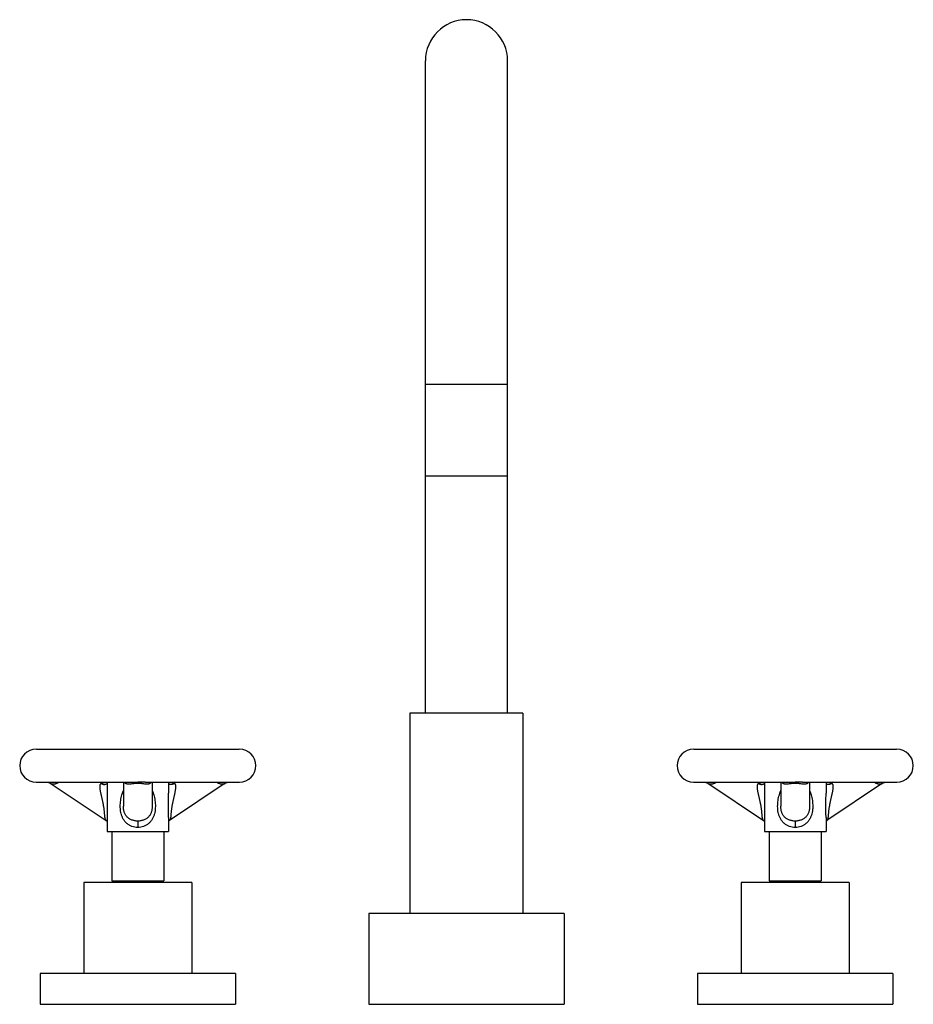
# Model space of a CAD drawing. Units: inches. Extents: x 5.5 to 16.4, y 3.3 to 15.3.
import ezdxf

# ---------------------------------------------------------------- set-up
doc = ezdxf.new("R2010")
doc.units = ezdxf.units.IN
doc.header["$LTSCALE"] = 1.21
doc.header["$MEASUREMENT"] = 0
doc.layers.get('0').update_dxf_attribs({"linetype": 'CONTINUOUS'})

msp = doc.modelspace()

# ---------------------------------------------------------------- linework, layer by layer
at = {"color": 7, "linetype": 'Continuous'}
for p, q in [((10.438, 6.819), (10.438, 14.756)), ((11.438, 6.819), (11.438, 14.756)), ((10.438, 9.706), (11.438, 9.706)), ((11.625, 6.819), (10.25, 6.819)), ((10.25, 6.819), (10.25, 4.382)), ((11.625, 6.819), (11.625, 4.382)), ((5.704, 6.382), (8.172, 6.382)), ((13.704, 6.382), (16.172, 6.382)), ((5.704, 5.982), (6.848, 5.982)), ((5.873, 5.967), (6.553, 5.513)), ((6.481, 5.982), (6.525, 5.953)), ((6.529, 5.952), (6.525, 5.953)), ((6.535, 5.952), (6.529, 5.952)), ((6.535, 5.952), (6.535, 5.952)), ((6.563, 5.982), (6.563, 5.847)), ((6.763, 5.982), (6.763, 5.688)), ((7.027, 5.982), (8.172, 5.982)), ((7.113, 5.982), (7.113, 5.688)), ((7.313, 5.982), (7.313, 5.847)), ((8.002, 5.967), (7.322, 5.513)), ((7.341, 5.952), (7.34, 5.952)), ((7.346, 5.952), (7.341, 5.952)), ((7.352, 5.954), (7.346, 5.952)), ((7.394, 5.982), (7.351, 5.954)), ((7.352, 5.954), (7.352, 5.954)), ((13.704, 5.982), (14.848, 5.982)), ((13.873, 5.967), (14.553, 5.513)), ((14.481, 5.982), (14.525, 5.953)), ((14.529, 5.952), (14.525, 5.953)), ((14.535, 5.952), (14.529, 5.952)), ((14.535, 5.952), (14.535, 5.952)), ((14.563, 5.982), (14.563, 5.847)), ((14.763, 5.982), (14.763, 5.688)), ((15.027, 5.982), (16.172, 5.982)), ((15.113, 5.982), (15.113, 5.688)), ((15.313, 5.982), (15.313, 5.847)), ((16.002, 5.967), (15.322, 5.513)), ((15.341, 5.952), (15.34, 5.952)), ((15.346, 5.952), (15.341, 5.952)), ((15.352, 5.954), (15.346, 5.952)), ((15.394, 5.982), (15.351, 5.954)), ((15.352, 5.954), (15.352, 5.954)), ((6.563, 5.553), (6.563, 5.382)), ((7.313, 5.553), (7.313, 5.382)), ((14.563, 5.553), (14.563, 5.382)), ((15.313, 5.553), (15.313, 5.382)), ((6.563, 5.382), (7.313, 5.382)), ((6.623, 5.382), (6.623, 4.782)), ((7.253, 5.382), (7.253, 4.782)), ((14.563, 5.382), (15.313, 5.382)), ((14.623, 5.382), (14.623, 4.782)), ((15.253, 5.382), (15.253, 4.782)), ((6.281, 4.762), (6.281, 3.654)), ((7.594, 4.762), (6.281, 4.762)), ((6.623, 4.782), (7.253, 4.782)), ((6.738, 4.782), (6.738, 4.762)), ((7.138, 4.782), (7.138, 4.762)), ((7.594, 4.762), (7.594, 3.654)), ((15.594, 4.762), (14.281, 4.762)), ((14.281, 4.762), (14.281, 3.654)), ((14.623, 4.782), (15.253, 4.782)), ((14.738, 4.782), (14.738, 4.762)), ((15.138, 4.782), (15.138, 4.762)), ((15.594, 4.762), (15.594, 3.654)), ((12.125, 4.382), (9.75, 4.382)), ((9.75, 4.382), (9.75, 3.279)), ((12.125, 4.382), (12.125, 3.279)), ((8.125, 3.654), (5.75, 3.654)), ((5.75, 3.654), (5.75, 3.279)), ((8.125, 3.654), (8.125, 3.279)), ((16.125, 3.654), (13.75, 3.654)), ((13.75, 3.654), (13.75, 3.279)), ((16.125, 3.654), (16.125, 3.279)), ((5.75, 3.279), (8.125, 3.279)), ((9.75, 3.279), (12.125, 3.279)), ((13.75, 3.279), (16.125, 3.279))]:
    msp.add_line(p, q, dxfattribs=at)
at = {"color": 9, "linetype": 'Continuous'}
for p, q in [((11.438, 10.819), (10.438, 10.819)), ((6.938, 5.971), (6.938, 5.983)), ((14.938, 5.971), (14.938, 5.983)), ((6.938, 5.508), (6.938, 5.43)), ((14.938, 5.508), (14.938, 5.43))]:
    msp.add_line(p, q, dxfattribs=at)
at = {"color": 7, "linetype": 'Continuous'}
for points in [[(5.824, 5.982), (5.828, 5.982), (5.838, 5.981), (5.85, 5.978)], [(5.85, 5.978), (5.863, 5.973), (5.873, 5.967)], [(6.563, 5.961), (6.561, 5.96), (6.546, 5.953), (6.535, 5.952)], [(7.34, 5.952), (7.329, 5.953), (7.314, 5.96), (7.313, 5.96)], [(8.002, 5.967), (8.012, 5.973), (8.027, 5.978), (8.04, 5.981), (8.051, 5.982)], [(13.824, 5.982), (13.828, 5.982), (13.838, 5.981), (13.85, 5.978)], [(13.85, 5.978), (13.863, 5.973), (13.873, 5.967)], [(14.563, 5.961), (14.561, 5.96), (14.546, 5.953), (14.535, 5.952)], [(15.34, 5.952), (15.329, 5.953), (15.314, 5.96), (15.313, 5.96)], [(16.002, 5.967), (16.012, 5.973), (16.026, 5.978), (16.037, 5.981), (16.047, 5.982), (16.051, 5.982)], [(6.553, 5.513), (6.562, 5.506), (6.563, 5.505)], [(7.313, 5.505), (7.314, 5.506), (7.322, 5.513)], [(14.553, 5.513), (14.562, 5.506), (14.563, 5.505)], [(15.313, 5.505), (15.314, 5.506), (15.322, 5.513)]]:
    msp.add_lwpolyline(points, dxfattribs=at)
for centre, radius, start, end in [((10.938, 14.756), 0.5, 0, 180), ((5.7, 6.182), 0.2, 90, 270), ((8.175, 6.182), 0.2, 270, 90), ((13.7, 6.182), 0.2, 90, 270), ((16.175, 6.182), 0.2, 270, 90)]:
    msp.add_arc(centre, radius, start, end, dxfattribs=at)
at = {"color": 9, "linetype": 'Continuous'}
for points, knots in [([(5.873, 5.967), (5.873, 5.967), (5.874, 5.966), (5.877, 5.965), (5.88, 5.964), (5.885, 5.962), (5.89, 5.961), (5.895, 5.961), (5.904, 5.96), (5.916, 5.96), (5.928, 5.961), (5.938, 5.964), (5.946, 5.966), (5.954, 5.969), (5.962, 5.972), (5.971, 5.977), (5.976, 5.98), (5.979, 5.982)], [0, 0, 0, 0, 0.013892, 0.029813, 0.067029, 0.110192, 0.158276, 0.210465, 0.266307, 0.387916, 0.521527, 0.592797, 0.667197, 0.744921, 0.826164, 0.911097, 1, 1, 1, 1]), ([(6.496, 5.964), (6.495, 5.964), (6.492, 5.964), (6.488, 5.962), (6.484, 5.96), (6.481, 5.957), (6.479, 5.953), (6.477, 5.949), (6.476, 5.944), (6.475, 5.939), (6.474, 5.933), (6.474, 5.927), (6.474, 5.92), (6.475, 5.913), (6.475, 5.906), (6.476, 5.896), (6.478, 5.883), (6.481, 5.867), (6.484, 5.851), (6.488, 5.833), (6.492, 5.816), (6.496, 5.798), (6.502, 5.774), (6.507, 5.749), (6.513, 5.724), (6.516, 5.705), (6.52, 5.686), (6.523, 5.667), (6.525, 5.649), (6.527, 5.631), (6.529, 5.613), (6.53, 5.597), (6.532, 5.581), (6.533, 5.567), (6.534, 5.556), (6.535, 5.548), (6.537, 5.541), (6.539, 5.535), (6.541, 5.529), (6.543, 5.525), (6.545, 5.522), (6.547, 5.518), (6.55, 5.516), (6.552, 5.514), (6.553, 5.513)], [0, 0, 0, 0, 0.009383, 0.018105, 0.026606, 0.035294, 0.044492, 0.054425, 0.065199, 0.076828, 0.089265, 0.102453, 0.116354, 0.130915, 0.146077, 0.161777, 0.194616, 0.229091, 0.264921, 0.301938, 0.339975, 0.378863, 0.418433, 0.499046, 0.539816, 0.580712, 0.621512, 0.661941, 0.701662, 0.740278, 0.77737, 0.812483, 0.845204, 0.875236, 0.902356, 0.914809, 0.926533, 0.947883, 0.957604, 0.966773, 0.975482, 0.983839, 0.991967, 1, 1, 1, 1]), ([(6.496, 5.964), (6.499, 5.962), (6.504, 5.959), (6.514, 5.955), (6.524, 5.953), (6.531, 5.952), (6.535, 5.952)], [0, 0, 0, 0, 0.233363, 0.477954, 0.733677, 1, 1, 1, 1]), ([(6.525, 5.953), (6.522, 5.955), (6.517, 5.958), (6.511, 5.961), (6.506, 5.962), (6.501, 5.964), (6.498, 5.964), (6.496, 5.964)], [0, 0, 0, 0, 0.294544, 0.560374, 0.681866, 0.795557, 1, 1, 1, 1]), ([(6.938, 5.43), (6.926, 5.43), (6.901, 5.432), (6.872, 5.44), (6.85, 5.449), (6.835, 5.457), (6.82, 5.467), (6.806, 5.478), (6.793, 5.489), (6.781, 5.502), (6.771, 5.516), (6.761, 5.531), (6.753, 5.547), (6.746, 5.563), (6.74, 5.579), (6.733, 5.602), (6.728, 5.626), (6.726, 5.65), (6.724, 5.674), (6.724, 5.704), (6.727, 5.741), (6.732, 5.776), (6.74, 5.812), (6.75, 5.846), (6.758, 5.868), (6.762, 5.879)], [0, 0, 0, 0, 0.063353, 0.126176, 0.157317, 0.188247, 0.218986, 0.249577, 0.280075, 0.310544, 0.341048, 0.371645, 0.402383, 0.433289, 0.464376, 0.495642, 0.558597, 0.590252, 0.621971, 0.685462, 0.748876, 0.812076, 0.874997, 0.937629, 1, 1, 1, 1]), ([(6.774, 5.982), (6.775, 5.979), (6.779, 5.975), (6.785, 5.97), (6.793, 5.966), (6.8, 5.963), (6.809, 5.961), (6.818, 5.96), (6.827, 5.96), (6.84, 5.96), (6.859, 5.962), (6.876, 5.965), (6.888, 5.967), (6.897, 5.968), (6.908, 5.97), (6.923, 5.971), (6.933, 5.971), (6.938, 5.971)], [0, 0, 0, 0, 0.049147, 0.09659, 0.143824, 0.191929, 0.241735, 0.29377, 0.348378, 0.405905, 0.53061, 0.669904, 0.707345, 0.745936, 0.826619, 0.911888, 1, 1, 1, 1]), ([(6.849, 5.982), (6.863, 5.982), (6.885, 5.982), (6.915, 5.983), (6.93, 5.983), (6.938, 5.983)], [0, 0, 0, 0, 0.484277, 0.739465, 1, 1, 1, 1]), ([(7.027, 5.982), (7.012, 5.982), (6.99, 5.982), (6.961, 5.983), (6.945, 5.983), (6.938, 5.983)], [0, 0, 0, 0, 0.484288, 0.73947, 1, 1, 1, 1]), ([(6.938, 5.971), (6.943, 5.971), (6.953, 5.971), (6.967, 5.97), (6.979, 5.968), (6.987, 5.967), (7, 5.965), (7.017, 5.962), (7.035, 5.96), (7.048, 5.96), (7.058, 5.96), (7.067, 5.961), (7.075, 5.963), (7.083, 5.966), (7.09, 5.97), (7.097, 5.975), (7.1, 5.979), (7.102, 5.982)], [0, 0, 0, 0, 0.088107, 0.173364, 0.254037, 0.292623, 0.33006, 0.469352, 0.594065, 0.651595, 0.706206, 0.758244, 0.808052, 0.85616, 0.903398, 0.950847, 1, 1, 1, 1]), ([(7.113, 5.879), (7.118, 5.868), (7.126, 5.846), (7.136, 5.812), (7.144, 5.776), (7.151, 5.729), (7.152, 5.686), (7.15, 5.65), (7.147, 5.626), (7.142, 5.602), (7.136, 5.579), (7.13, 5.563), (7.122, 5.547), (7.114, 5.531), (7.105, 5.516), (7.094, 5.502), (7.082, 5.489), (7.069, 5.478), (7.056, 5.467), (7.041, 5.457), (7.025, 5.449), (7.003, 5.44), (6.974, 5.432), (6.95, 5.43), (6.938, 5.43)], [0, 0, 0, 0, 0.062377, 0.125016, 0.187943, 0.251149, 0.377968, 0.409691, 0.441349, 0.504309, 0.535579, 0.566669, 0.597578, 0.628319, 0.65892, 0.689427, 0.719898, 0.750399, 0.780993, 0.811735, 0.842668, 0.873812, 0.936641, 1, 1, 1, 1]), ([(7.322, 5.513), (7.323, 5.514), (7.325, 5.516), (7.328, 5.518), (7.33, 5.522), (7.333, 5.525), (7.335, 5.529), (7.337, 5.535), (7.339, 5.541), (7.34, 5.548), (7.341, 5.556), (7.343, 5.567), (7.344, 5.581), (7.345, 5.597), (7.346, 5.613), (7.348, 5.631), (7.35, 5.649), (7.353, 5.667), (7.356, 5.686), (7.359, 5.705), (7.363, 5.724), (7.368, 5.749), (7.374, 5.774), (7.379, 5.798), (7.383, 5.816), (7.387, 5.833), (7.391, 5.851), (7.394, 5.867), (7.397, 5.883), (7.399, 5.896), (7.4, 5.906), (7.401, 5.913), (7.401, 5.92), (7.401, 5.927), (7.401, 5.933), (7.4, 5.939), (7.4, 5.944), (7.398, 5.949), (7.396, 5.953), (7.394, 5.957), (7.391, 5.96), (7.388, 5.962), (7.384, 5.964), (7.381, 5.964), (7.379, 5.964)], [0, 0, 0, 0, 0.008037, 0.016169, 0.024531, 0.033245, 0.04242, 0.052148, 0.073515, 0.085251, 0.097716, 0.124862, 0.154924, 0.187672, 0.222805, 0.259909, 0.298528, 0.338246, 0.378667, 0.419457, 0.460343, 0.501103, 0.581698, 0.62126, 0.660139, 0.698169, 0.735177, 0.770999, 0.805466, 0.838296, 0.853992, 0.869151, 0.88371, 0.897606, 0.910791, 0.923223, 0.934845, 0.945613, 0.955539, 0.964731, 0.973413, 0.981908, 0.990623, 1, 1, 1, 1]), ([(7.379, 5.964), (7.377, 5.962), (7.371, 5.959), (7.362, 5.955), (7.351, 5.953), (7.344, 5.952), (7.341, 5.952)], [0, 0, 0, 0, 0.233353, 0.477941, 0.733667, 1, 1, 1, 1]), ([(7.379, 5.964), (7.377, 5.964), (7.373, 5.963), (7.366, 5.961), (7.359, 5.958), (7.354, 5.955), (7.352, 5.954)], [0, 0, 0, 0, 0.20593, 0.441284, 0.706552, 1, 1, 1, 1]), ([(7.896, 5.982), (7.899, 5.98), (7.905, 5.977), (7.913, 5.972), (7.921, 5.969), (7.93, 5.966), (7.938, 5.964), (7.948, 5.961), (7.96, 5.96), (7.971, 5.96), (7.98, 5.961), (7.986, 5.961), (7.991, 5.962), (7.995, 5.964), (7.999, 5.965), (8.001, 5.966), (8.002, 5.967), (8.002, 5.967)], [0, 0, 0, 0, 0.088912, 0.173845, 0.255086, 0.332809, 0.40721, 0.478482, 0.612094, 0.733698, 0.789537, 0.841723, 0.889804, 0.932967, 0.970185, 0.986108, 1, 1, 1, 1]), ([(13.873, 5.967), (13.873, 5.967), (13.874, 5.966), (13.877, 5.965), (13.88, 5.964), (13.885, 5.962), (13.89, 5.961), (13.895, 5.961), (13.904, 5.96), (13.916, 5.96), (13.928, 5.961), (13.938, 5.964), (13.946, 5.966), (13.954, 5.969), (13.962, 5.972), (13.971, 5.977), (13.976, 5.98), (13.979, 5.982)], [0, 0, 0, 0, 0.013892, 0.029813, 0.067029, 0.110191, 0.158275, 0.210464, 0.266306, 0.387915, 0.521526, 0.592796, 0.667196, 0.74492, 0.826164, 0.911096, 1, 1, 1, 1]), ([(14.496, 5.964), (14.495, 5.964), (14.492, 5.964), (14.488, 5.962), (14.484, 5.96), (14.481, 5.957), (14.479, 5.953), (14.477, 5.949), (14.476, 5.944), (14.475, 5.939), (14.474, 5.933), (14.474, 5.927), (14.474, 5.92), (14.475, 5.913), (14.475, 5.906), (14.476, 5.896), (14.478, 5.883), (14.481, 5.867), (14.484, 5.851), (14.488, 5.833), (14.492, 5.816), (14.496, 5.798), (14.502, 5.774), (14.507, 5.749), (14.513, 5.724), (14.516, 5.705), (14.52, 5.686), (14.523, 5.667), (14.525, 5.649), (14.527, 5.631), (14.529, 5.613), (14.53, 5.597), (14.532, 5.581), (14.533, 5.567), (14.534, 5.556), (14.535, 5.548), (14.537, 5.541), (14.539, 5.535), (14.541, 5.529), (14.543, 5.525), (14.545, 5.522), (14.547, 5.518), (14.55, 5.516), (14.552, 5.514), (14.553, 5.513)], [0, 0, 0, 0, 0.009383, 0.018105, 0.026606, 0.035294, 0.044492, 0.054425, 0.065199, 0.076828, 0.089265, 0.102453, 0.116354, 0.130915, 0.146077, 0.161777, 0.194616, 0.229091, 0.264921, 0.301938, 0.339975, 0.378863, 0.418433, 0.499046, 0.539816, 0.580712, 0.621512, 0.661941, 0.701662, 0.740278, 0.77737, 0.812483, 0.845204, 0.875236, 0.902356, 0.914809, 0.926533, 0.947883, 0.957604, 0.966773, 0.975482, 0.983839, 0.991967, 1, 1, 1, 1]), ([(14.496, 5.964), (14.499, 5.962), (14.504, 5.959), (14.514, 5.955), (14.524, 5.953), (14.531, 5.952), (14.535, 5.952)], [0, 0, 0, 0, 0.233363, 0.477954, 0.733677, 1, 1, 1, 1]), ([(14.525, 5.953), (14.522, 5.955), (14.517, 5.958), (14.511, 5.961), (14.506, 5.962), (14.501, 5.964), (14.498, 5.964), (14.496, 5.964)], [0, 0, 0, 0, 0.294544, 0.560374, 0.681866, 0.795557, 1, 1, 1, 1]), ([(14.938, 5.43), (14.926, 5.43), (14.901, 5.432), (14.872, 5.44), (14.85, 5.449), (14.835, 5.457), (14.82, 5.467), (14.806, 5.478), (14.793, 5.489), (14.781, 5.502), (14.771, 5.516), (14.761, 5.531), (14.753, 5.547), (14.746, 5.563), (14.74, 5.579), (14.733, 5.602), (14.728, 5.626), (14.726, 5.65), (14.724, 5.674), (14.724, 5.704), (14.727, 5.741), (14.732, 5.776), (14.74, 5.812), (14.75, 5.846), (14.758, 5.868), (14.762, 5.879)], [0, 0, 0, 0, 0.063353, 0.126176, 0.157317, 0.188247, 0.218986, 0.249577, 0.280075, 0.310543, 0.341048, 0.371645, 0.402383, 0.433289, 0.464376, 0.495643, 0.558597, 0.590252, 0.621972, 0.685463, 0.748876, 0.812076, 0.874997, 0.937629, 1, 1, 1, 1]), ([(14.774, 5.982), (14.775, 5.979), (14.779, 5.975), (14.785, 5.97), (14.793, 5.966), (14.8, 5.963), (14.809, 5.961), (14.818, 5.96), (14.827, 5.96), (14.84, 5.96), (14.859, 5.962), (14.876, 5.965), (14.888, 5.967), (14.897, 5.968), (14.908, 5.97), (14.923, 5.971), (14.933, 5.971), (14.938, 5.971)], [0, 0, 0, 0, 0.049147, 0.096589, 0.143823, 0.191929, 0.241734, 0.29377, 0.348378, 0.405905, 0.53061, 0.669904, 0.707345, 0.745936, 0.82662, 0.911888, 1, 1, 1, 1]), ([(14.849, 5.982), (14.863, 5.982), (14.885, 5.982), (14.915, 5.983), (14.93, 5.983), (14.938, 5.983)], [0, 0, 0, 0, 0.484277, 0.739465, 1, 1, 1, 1]), ([(15.027, 5.982), (15.012, 5.982), (14.99, 5.982), (14.961, 5.983), (14.945, 5.983), (14.938, 5.983)], [0, 0, 0, 0, 0.484288, 0.73947, 1, 1, 1, 1]), ([(14.938, 5.971), (14.943, 5.971), (14.953, 5.971), (14.967, 5.97), (14.979, 5.968), (14.987, 5.967), (15, 5.965), (15.017, 5.962), (15.035, 5.96), (15.048, 5.96), (15.058, 5.96), (15.067, 5.961), (15.075, 5.963), (15.083, 5.966), (15.09, 5.97), (15.097, 5.975), (15.1, 5.979), (15.102, 5.982)], [0, 0, 0, 0, 0.088107, 0.173365, 0.254037, 0.292624, 0.33006, 0.469353, 0.594065, 0.651595, 0.706205, 0.758243, 0.808051, 0.856159, 0.903397, 0.950846, 1, 1, 1, 1]), ([(15.113, 5.879), (15.118, 5.868), (15.126, 5.846), (15.136, 5.812), (15.144, 5.776), (15.151, 5.729), (15.152, 5.686), (15.15, 5.65), (15.147, 5.626), (15.142, 5.602), (15.136, 5.579), (15.13, 5.563), (15.122, 5.547), (15.114, 5.531), (15.105, 5.516), (15.094, 5.502), (15.082, 5.489), (15.069, 5.478), (15.056, 5.467), (15.041, 5.457), (15.025, 5.449), (15.003, 5.44), (14.974, 5.432), (14.95, 5.43), (14.938, 5.43)], [0, 0, 0, 0, 0.062377, 0.125015, 0.187943, 0.251149, 0.377968, 0.409691, 0.441349, 0.504309, 0.535579, 0.566669, 0.597578, 0.628319, 0.65892, 0.689427, 0.719898, 0.750399, 0.780993, 0.811735, 0.842668, 0.873812, 0.936641, 1, 1, 1, 1]), ([(15.322, 5.513), (15.323, 5.514), (15.325, 5.516), (15.328, 5.518), (15.33, 5.522), (15.333, 5.525), (15.335, 5.529), (15.337, 5.535), (15.339, 5.541), (15.34, 5.548), (15.341, 5.556), (15.343, 5.567), (15.344, 5.581), (15.345, 5.597), (15.346, 5.613), (15.348, 5.631), (15.35, 5.649), (15.353, 5.667), (15.356, 5.686), (15.359, 5.705), (15.363, 5.724), (15.368, 5.749), (15.374, 5.774), (15.379, 5.798), (15.383, 5.816), (15.387, 5.833), (15.391, 5.851), (15.394, 5.867), (15.397, 5.883), (15.399, 5.896), (15.4, 5.906), (15.401, 5.913), (15.401, 5.92), (15.401, 5.927), (15.401, 5.933), (15.4, 5.939), (15.4, 5.944), (15.398, 5.949), (15.396, 5.953), (15.394, 5.957), (15.391, 5.96), (15.388, 5.962), (15.384, 5.964), (15.381, 5.964), (15.379, 5.964)], [0, 0, 0, 0, 0.008037, 0.016169, 0.024531, 0.033245, 0.04242, 0.052148, 0.073515, 0.085251, 0.097716, 0.124862, 0.154924, 0.187672, 0.222805, 0.259909, 0.298528, 0.338246, 0.378667, 0.419457, 0.460343, 0.501103, 0.581698, 0.62126, 0.660139, 0.698169, 0.735177, 0.770999, 0.805466, 0.838296, 0.853992, 0.869151, 0.88371, 0.897606, 0.910791, 0.923223, 0.934845, 0.945613, 0.955539, 0.964731, 0.973413, 0.981908, 0.990623, 1, 1, 1, 1]), ([(15.379, 5.964), (15.377, 5.962), (15.371, 5.959), (15.362, 5.955), (15.351, 5.953), (15.344, 5.952), (15.341, 5.952)], [0, 0, 0, 0, 0.233353, 0.477941, 0.733667, 1, 1, 1, 1]), ([(15.379, 5.964), (15.377, 5.964), (15.373, 5.963), (15.366, 5.961), (15.359, 5.958), (15.354, 5.955), (15.352, 5.954)], [0, 0, 0, 0, 0.205929, 0.441282, 0.706551, 1, 1, 1, 1]), ([(15.896, 5.982), (15.899, 5.98), (15.905, 5.977), (15.913, 5.972), (15.921, 5.969), (15.93, 5.966), (15.938, 5.964), (15.948, 5.961), (15.96, 5.96), (15.971, 5.96), (15.98, 5.961), (15.986, 5.961), (15.991, 5.962), (15.995, 5.964), (15.999, 5.965), (16.001, 5.966), (16.002, 5.967), (16.002, 5.967)], [0, 0, 0, 0, 0.088911, 0.173844, 0.255085, 0.332808, 0.407209, 0.478482, 0.612093, 0.733698, 0.789537, 0.841722, 0.889804, 0.932967, 0.970185, 0.986108, 1, 1, 1, 1]), ([(6.563, 5.847), (6.563, 5.835), (6.563, 5.811), (6.563, 5.774), (6.564, 5.737), (6.564, 5.699), (6.564, 5.662), (6.564, 5.631), (6.563, 5.606), (6.563, 5.588), (6.563, 5.57), (6.563, 5.559), (6.563, 5.553)], [0, 0, 0, 0, 0.121882, 0.246554, 0.3734, 0.501667, 0.630299, 0.757761, 0.820407, 0.881904, 0.941895, 1, 1, 1, 1]), ([(7.313, 5.553), (7.313, 5.559), (7.313, 5.57), (7.312, 5.588), (7.312, 5.606), (7.312, 5.631), (7.311, 5.662), (7.311, 5.699), (7.312, 5.737), (7.312, 5.774), (7.313, 5.811), (7.313, 5.835), (7.313, 5.847)], [0, 0, 0, 0, 0.05809, 0.118075, 0.179568, 0.242207, 0.369663, 0.498297, 0.626569, 0.753421, 0.878106, 1, 1, 1, 1]), ([(14.563, 5.847), (14.563, 5.835), (14.563, 5.811), (14.563, 5.774), (14.564, 5.737), (14.564, 5.699), (14.564, 5.662), (14.564, 5.631), (14.563, 5.606), (14.563, 5.588), (14.563, 5.57), (14.563, 5.559), (14.563, 5.553)], [0, 0, 0, 0, 0.121882, 0.246554, 0.3734, 0.501667, 0.630299, 0.757761, 0.820407, 0.881904, 0.941895, 1, 1, 1, 1]), ([(15.313, 5.553), (15.313, 5.559), (15.313, 5.57), (15.312, 5.588), (15.312, 5.606), (15.312, 5.631), (15.311, 5.662), (15.311, 5.699), (15.312, 5.737), (15.312, 5.774), (15.313, 5.811), (15.313, 5.835), (15.313, 5.847)], [0, 0, 0, 0, 0.05809, 0.118074, 0.179568, 0.242206, 0.369663, 0.498296, 0.626569, 0.753421, 0.878106, 1, 1, 1, 1]), ([(6.938, 5.508), (6.932, 5.508), (6.919, 5.508), (6.901, 5.511), (6.884, 5.515), (6.867, 5.52), (6.85, 5.527), (6.835, 5.535), (6.821, 5.545), (6.808, 5.557), (6.797, 5.57), (6.787, 5.584), (6.779, 5.599), (6.773, 5.616), (6.768, 5.633), (6.765, 5.651), (6.763, 5.67), (6.763, 5.682), (6.763, 5.688)], [0, 0, 0, 0, 0.064559, 0.128847, 0.192499, 0.255319, 0.317229, 0.378278, 0.438646, 0.498629, 0.558622, 0.619041, 0.680214, 0.742371, 0.805565, 0.869686, 0.934577, 1, 1, 1, 1]), ([(7.113, 5.688), (7.113, 5.682), (7.112, 5.669), (7.11, 5.651), (7.107, 5.633), (7.102, 5.616), (7.096, 5.599), (7.088, 5.584), (7.078, 5.57), (7.067, 5.557), (7.054, 5.545), (7.04, 5.535), (7.025, 5.527), (7.009, 5.52), (6.992, 5.515), (6.974, 5.511), (6.956, 5.508), (6.944, 5.508), (6.938, 5.508)], [0, 0, 0, 0, 0.065442, 0.130344, 0.194469, 0.257662, 0.319812, 0.380975, 0.441384, 0.50137, 0.561352, 0.621722, 0.682777, 0.74469, 0.80751, 0.87116, 0.935445, 1, 1, 1, 1]), ([(14.938, 5.508), (14.932, 5.508), (14.919, 5.508), (14.901, 5.511), (14.884, 5.515), (14.867, 5.52), (14.85, 5.527), (14.835, 5.535), (14.821, 5.545), (14.808, 5.557), (14.797, 5.57), (14.787, 5.584), (14.779, 5.599), (14.773, 5.616), (14.768, 5.633), (14.765, 5.651), (14.763, 5.67), (14.763, 5.682), (14.763, 5.688)], [0, 0, 0, 0, 0.064559, 0.128847, 0.192499, 0.255319, 0.317229, 0.378278, 0.438646, 0.498629, 0.558622, 0.619041, 0.680214, 0.742371, 0.805565, 0.869686, 0.934577, 1, 1, 1, 1]), ([(15.113, 5.688), (15.113, 5.682), (15.112, 5.669), (15.11, 5.651), (15.107, 5.633), (15.102, 5.616), (15.096, 5.599), (15.088, 5.584), (15.078, 5.57), (15.067, 5.557), (15.054, 5.545), (15.04, 5.535), (15.025, 5.527), (15.009, 5.52), (14.992, 5.515), (14.974, 5.511), (14.956, 5.508), (14.944, 5.508), (14.938, 5.508)], [0, 0, 0, 0, 0.065442, 0.130344, 0.194469, 0.257662, 0.319812, 0.380975, 0.441384, 0.50137, 0.561352, 0.621722, 0.682777, 0.74469, 0.80751, 0.87116, 0.935445, 1, 1, 1, 1])]:
    msp.add_open_spline(points, degree=3, knots=knots, dxfattribs=at)

doc.saveas('drawing.dxf')
